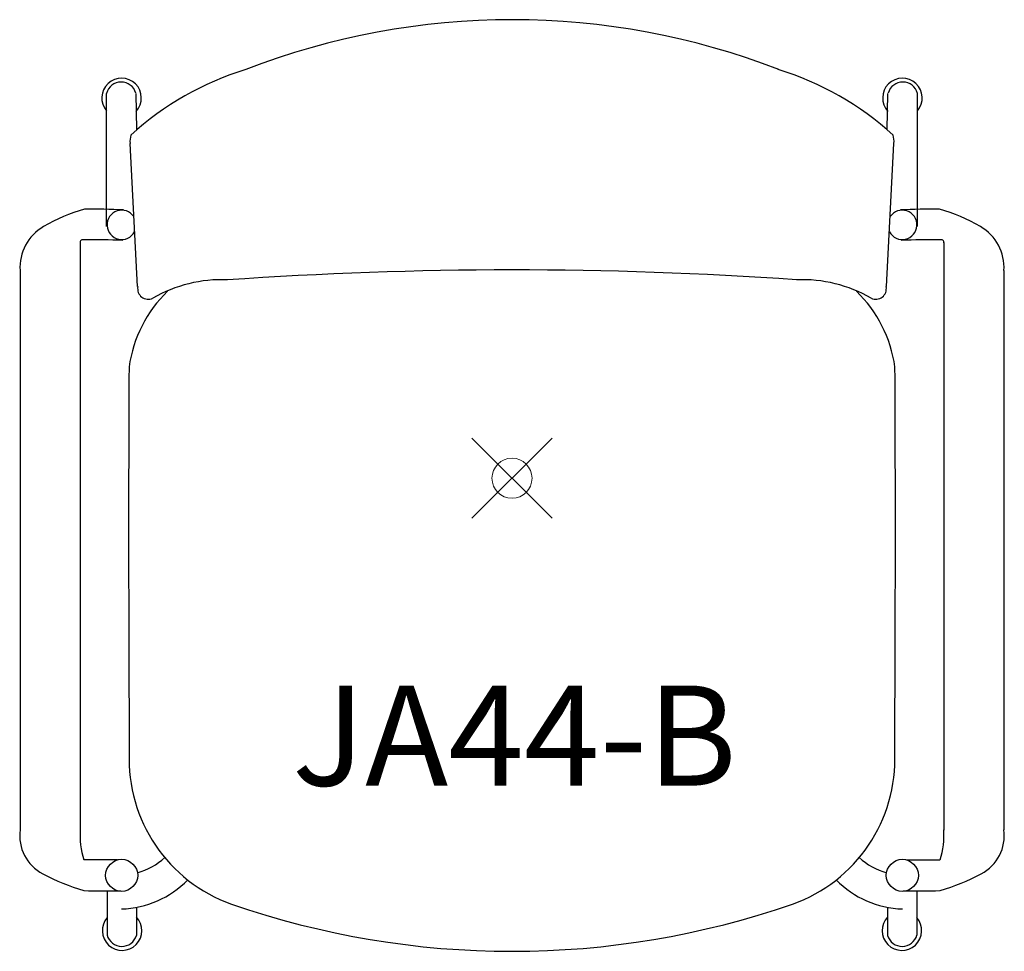
# Model space of a CAD drawing. Units: inches. Extents: x -12.3 to 12.3, y -11.8 to 11.5.
import ezdxf
from ezdxf.enums import TextEntityAlignment as Align

# ---------------------------------------------------------------- set-up
doc = ezdxf.new("R2010")
doc.units = ezdxf.units.IN
doc.header["$MEASUREMENT"] = 0
doc.header["$PDMODE"] = 35
doc.layers.add('AFUCH-P', color=2, linetype='Continuous')
doc.layers.add('AFUCH-P-TN', color=2, linetype='Continuous')
doc.styles.get("Standard").update_dxf_attribs({"font": 'txt.shx'})

msp = doc.modelspace()

# ---------------------------------------------------------------- linework, layer by layer
at = {"layer": 'AFUCH-P'}
for p, q in [((-10.126, 6.283), (-10.126, 9.611)), ((-9.374, 8.7), (-9.391, 9.611)), ((9.374, 8.7), (9.391, 9.611)), ((10.126, 6.283), (10.126, 9.611)), ((-9.358, 4.792), (-9.541, 8.363)), ((9.358, 4.792), (9.541, 8.363)), ((-10.787, 5.885), (-10.787, -8.793)), ((10.787, 5.885), (10.787, -8.793)), ((-12.289, 5.189), (-12.289, -8.782)), ((12.289, 5.189), (12.289, -8.782)), ((-9.855, -9.531), (-10.687, -9.53)), ((9.855, -9.531), (10.687, -9.53)), ((-10.113, -10.306), (-10.114, -11.411)), ((10.113, -10.306), (10.114, -11.411)), ((-9.381, -10.715), (-9.381, -11.419)), ((9.381, -10.715), (9.381, -11.419))]:
    msp.add_line(p, q, dxfattribs=at)
for centre in [(-9.75, -9.917), (9.75, -9.917)]:
    msp.add_circle(centre, 0.4, dxfattribs=at)
for centre, radius, start, end in [((0.007, -7), 18.452, 68.8543, 111.1457), ((-4.393, 2.924), 7.627, 107.2059, 132.2259), ((4.393, 2.924), 7.627, 47.7741, 72.7941), ((-9.753, 9.498), 0.494, 316.9804, 220.9831), ((-9.76, 9.514), 0.38, 16.2887, 165.0285), ((9.753, 9.498), 0.494, 319.0169, 223.0196), ((9.76, 9.514), 0.38, 14.9715, 163.7113), ((-9.046, 8.416), 0.498, 161.8107, 186.0952), ((9.046, 8.416), 0.498, 353.9048, 18.1893), ((-9.495, 2.484), 4.396, 105.627, 120.1218), ((-10.437, -7.301), 14.02, 87.0078, 90.9875), ((-9.75, 6.328), 0.366, 34.2296, 331.6218), ((9.75, 6.328), 0.366, 208.3782, 145.7704), ((10.437, -7.301), 14.02, 89.0125, 92.9922), ((9.495, 2.484), 4.396, 59.8782, 74.373), ((-11.105, 5.259), 1.187, 120.1218, 183.5636), ((11.105, 5.259), 1.187, 356.4364, 59.8782), ((-10.72, 5.89), 0.0686, 68.1988, 186.7221), ((-10.456, -8.065), 14.02, 87.0078, 90.9875), ((10.456, -8.065), 14.02, 89.0125, 92.9922), ((10.72, 5.89), 0.0686, 353.2779, 111.8012), ((0.034, -96.456), 101.659, 86.01106, 94.03185), ((-7.242, 1.495), 3.464, 87.7525, 119.9927), ((7.242, 1.495), 3.464, 60.0073, 92.2475), ((-9.086, 4.735), 0.265, 169.1238, 295.1965), ((9.086, 4.735), 0.265, 244.8035, 10.8762), ((-6.297, 2.312), 3.302, 134.3631, 171.7803), ((6.297, 2.312), 3.302, 8.2197, 45.6369), ((667.364, -1.161), 676.941, 179.666129, 180.071482), ((-667.364, -1.161), 676.941, 359.928518, 0.333871), ((2092.03, 2.255), 2101.611, 180.116161, 180.248274), ((-2092.03, 2.255), 2101.611, 359.751726, 359.883839), ((-5.719, -7.012), 3.845, 177.6111, 250.4415), ((5.719, -7.012), 3.845, 289.5585, 2.3889), ((-11.216, -8.922), 1.082, 172.6854, 242.0742), ((-8.81, -8.909), 1.981, 176.2241, 198.2538), ((8.81, -8.909), 1.981, 341.7462, 3.7759), ((11.216, -8.922), 1.082, 297.9258, 7.3146), ((-9.852, -8.18), 1.747, 286.5393, 312.3524), ((9.852, -8.18), 1.747, 227.6476, 253.4607), ((-9.081, -4.894), 5.64, 242.0742, 253.3709), ((-9.836, -8.321), 2.437, 272.0101, 315.4155), ((9.836, -8.321), 2.437, 224.5845, 267.9899), ((9.081, -4.894), 5.64, 286.6291, 297.9258), ((-10.18, 7.468), 17.774, 268.3391, 271.3092), ((10.18, 7.468), 17.774, 268.6908, 271.6609), ((0, 9.594), 21.408, 250.8957, 289.1043), ((-9.739, -11.297), 0.494, 139.0169, 43.0196), ((9.739, -11.297), 0.494, 136.9804, 40.9831), ((-9.746, -11.312), 0.38, 194.9715, 343.7113), ((9.746, -11.312), 0.38, 196.2887, 345.0285)]:
    msp.add_arc(centre, radius, start, end, dxfattribs=at)
at = {"layer": 'AFUCH-P', "linetype": 'Continuous', "lineweight": 0}
msp.add_point((0, 0), dxfattribs=at)

# ---------------------------------------------------------------- texts
at = {"layer": 'AFUCH-P-TN'}
msp.add_text('JA44-B', height=2.5, dxfattribs=at).set_placement((0.061, -7.677), align=Align.CENTER)

doc.saveas('drawing.dxf')
